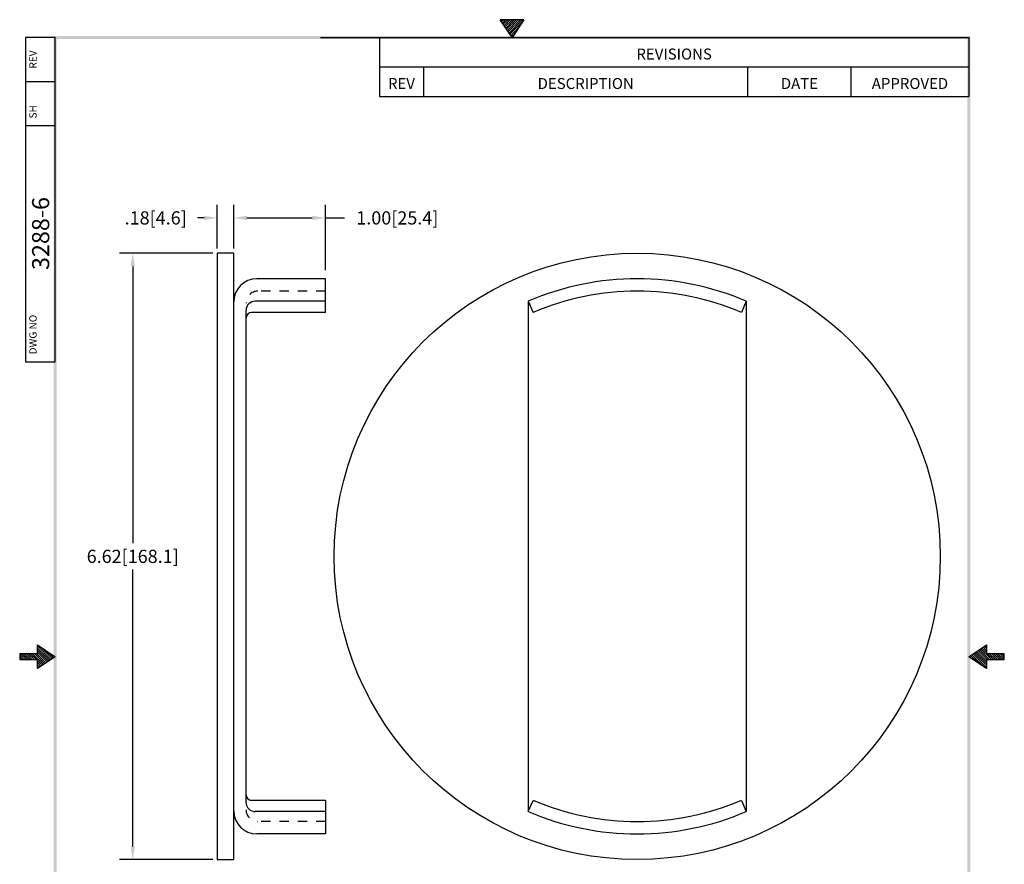
# Model space of a CAD drawing. Extents: x 2.4 to 13.2, y -3.6 to 10.3.
# Drawn here: x 2.4 to 13.2, y 1.1 to 10.3 of the extents above; entities that cross this region are included whole.
import ezdxf
from ezdxf.enums import TextEntityAlignment as Align

# ---------------------------------------------------------------- set-up
doc = ezdxf.new("R2010")
doc.units = 0
doc.header["$LTSCALE"] = 0.4
doc.header["$MEASUREMENT"] = 0
doc.linetypes.add('HIDDEN', pattern=[0.375, 0.25, -0.125])
doc.layers.get('0').update_dxf_attribs({"linetype": 'CONTINUOUS'})
doc.layers.get('DEFPOINTS').update_dxf_attribs({"linetype": 'CONTINUOUS'})
for name, color, linetype in [('DIM', 1, 'CONTINUOUS'), ('HIDDEN', 5, 'HIDDEN'), ('OBJ', 3, 'CONTINUOUS')]:
    doc.layers.add(name, color=color, linetype=linetype)
doc.styles.add('BAVWM$0$STANDARD', font='txt')
doc.styles.add('STD', font='txt')
doc.dimstyles.get("Standard").update_dxf_attribs({"dimtxt": 0.18, "dimasz": 0.18, "dimexe": 0.18, "dimexo": 0.0625, "dimgap": 0.09, "dimtad": 0, "dimtih": 1, "dimtoh": 1, "dimdec": 4, "dimzin": 0, "dimdsep": 46, "dimtxsty": 'STANDARD', "dimcen": 0.09, "dimadec": 0, "dimazin": 0, "dimtfac": 1, "dimtdec": 4, "dimtofl": 0, "dimtmove": 0, "dimatfit": 3, "dimfxl": 1, "dimtolj": 1, "dimtzin": 0, "dimarcsym": 0})

# ---------------------------------------------------------------- blocks, each defined once
blk = doc.blocks.new('BAVWM')
at = {"color": 7}
for p, q in [((5.5049, 11.1404), (5.4049, 11.2904)), ((5.6049, 11.2904), (5.4049, 11.2904)), ((5.4165, 11.2904), (5.4095, 11.2834)), ((5.4342, 11.2904), (5.4166, 11.2728)), ((5.4518, 11.2904), (5.4237, 11.2622)), ((5.4695, 11.2904), (5.4307, 11.2516)), ((5.4872, 11.2904), (5.4378, 11.241)), ((5.5049, 11.2904), (5.4449, 11.2304)), ((5.5225, 11.2904), (5.4519, 11.2198)), ((5.5402, 11.2904), (5.459, 11.2092)), ((5.5579, 11.2904), (5.4661, 11.1986)), ((5.5756, 11.2904), (5.4732, 11.188)), ((5.5933, 11.2904), (5.4802, 11.1774)), ((5.6049, 11.2904), (5.5049, 11.1404)), ((5.5927, 11.2722), (5.4873, 11.1668)), ((5.5574, 11.2192), (5.4944, 11.1562)), ((1.3799, 11.1404), (1.3799, 8.3904)), ((1.6299, 11.1404), (1.3799, 11.1404)), ((1.6299, 8.3904), (1.6299, 11.1404)), ((3.8799, 11.1404), (9.3799, 11.1404)), ((4.3799, 11.1404), (4.3799, 10.6404)), ((5.522, 11.1662), (5.5014, 11.1456)), ((9.3799, 11.1404), (9.3799, 10.6404)), ((4.3799, 10.8904), (9.3799, 10.8904)), ((4.7549, 10.8904), (4.7549, 10.6404)), ((7.5049, 10.6404), (7.5049, 10.8904)), ((8.3799, 10.6404), (8.3799, 10.8904)), ((1.3799, 10.7654), (1.6299, 10.7654)), ((4.3799, 10.6404), (9.3799, 10.6404)), ((1.6299, 10.3904), (1.3799, 10.3904)), ((1.3799, 8.3904), (1.6299, 8.3904)), ((1.4799, 5.9154), (1.4799, 5.9904)), ((1.4799, 5.9904), (1.6299, 5.8904)), ((1.4799, 5.9812), (1.5944, 5.8667)), ((1.4799, 5.9635), (1.5838, 5.8597)), ((1.4799, 5.9459), (1.5731, 5.8526)), ((1.5053, 5.9734), (1.605, 5.8738)), ((1.5584, 5.9381), (1.6156, 5.8809)), ((9.3799, 5.8904), (9.5299, 5.9904)), ((9.5299, 5.8526), (9.4472, 5.9353)), ((9.5348, 5.8654), (9.4578, 5.9424)), ((9.5524, 5.8654), (9.4684, 5.9494)), ((9.5701, 5.8654), (9.479, 5.9565)), ((9.5299, 5.9233), (9.4896, 5.9636)), ((9.5299, 5.941), (9.5002, 5.9707)), ((9.5299, 5.9587), (9.5108, 5.9777)), ((9.5299, 5.9764), (9.5215, 5.9848)), ((9.5299, 5.9904), (9.5299, 5.9154)), ((1.4799, 5.9154), (1.3299, 5.9154)), ((1.3299, 5.9154), (1.3299, 5.8654)), ((1.3299, 5.9014), (1.3659, 5.8654)), ((1.3299, 5.8837), (1.3482, 5.8654)), ((1.3299, 5.8661), (1.3305, 5.8654)), ((1.3299, 5.8654), (1.4799, 5.8654)), ((1.3336, 5.9154), (1.3836, 5.8654)), ((1.3512, 5.9154), (1.4012, 5.8654)), ((1.3689, 5.9154), (1.4189, 5.8654)), ((1.3866, 5.9154), (1.4366, 5.8654)), ((1.4043, 5.9154), (1.4543, 5.8654)), ((1.4219, 5.9154), (1.4719, 5.8654)), ((1.4396, 5.9154), (1.5307, 5.8243)), ((1.4573, 5.9154), (1.5413, 5.8314)), ((1.475, 5.9154), (1.5519, 5.8385)), ((1.4799, 5.9282), (1.5625, 5.8455)), ((1.6299, 5.8904), (1.4799, 5.7904)), ((1.4799, 5.7904), (1.4799, 5.8654)), ((1.4799, 5.8575), (1.5201, 5.8172)), ((1.6114, 5.9027), (1.6262, 5.888)), ((9.5299, 5.7904), (9.3799, 5.8904)), ((9.3983, 5.8781), (9.3836, 5.8929)), ((9.4514, 5.8427), (9.3942, 5.8999)), ((9.5044, 5.8074), (9.4048, 5.907)), ((9.5299, 5.7996), (9.4154, 5.9141)), ((9.5299, 5.8173), (9.426, 5.9212)), ((9.5299, 5.835), (9.4366, 5.9282)), ((9.6799, 5.9154), (9.5299, 5.9154)), ((9.5299, 5.8654), (9.6799, 5.8654)), ((9.5299, 5.8654), (9.5299, 5.7904)), ((9.5878, 5.8654), (9.5378, 5.9154)), ((9.6055, 5.8654), (9.5555, 5.9154)), ((9.6232, 5.8654), (9.5732, 5.9154)), ((9.6408, 5.8654), (9.5908, 5.9154)), ((9.6585, 5.8654), (9.6085, 5.9154)), ((9.6762, 5.8654), (9.6262, 5.9154)), ((9.6799, 5.8794), (9.6439, 5.9154)), ((9.6799, 5.8971), (9.6615, 5.9154)), ((9.6799, 5.9148), (9.6792, 5.9154)), ((9.6799, 5.8654), (9.6799, 5.9154)), ((1.4799, 5.8398), (1.5095, 5.8102)), ((1.4799, 5.8221), (1.4989, 5.8031)), ((1.4799, 5.8044), (1.4883, 5.796))]:
    blk.add_line(p, q, dxfattribs=at)
for points in [[(1.6424, 11.1404), (1.6174, 11.1404), (1.6424, 0.6529), (1.6174, 0.6279)], [(9.3674, 11.1279), (9.3924, 11.1529), (1.6299, 11.1279), (1.6299, 11.1529)], [(9.3674, 0.6529), (9.3924, 0.6279), (9.3674, 11.1279), (9.3924, 11.1529)]]:
    blk.add_trace(points, dxfattribs=at)
at = {"color": 7, "style": 'BAVWM$0$STANDARD'}
blk.add_text('REV', height=0.0625, rotation=90, dxfattribs=at).set_placement((1.4736, 10.9529), align=Align.CENTER)
for s, p in [('REVISIONS', (6.8799, 10.9529)), ('REV', (4.5674, 10.7029)), ('DESCRIPTION', (6.1299, 10.7029)), ('DATE', (7.9424, 10.7029)), ('APPROVED', (8.8799, 10.7029))]:
    blk.add_text(s, height=0.093, dxfattribs=at).set_placement(p, align=Align.CENTER)
for s, p in [('SH', (1.4736, 10.4529)), ('DWG NO', (1.4736, 8.4529))]:
    blk.add_text(s, height=0.0625, rotation=90, dxfattribs=at).set_placement(p)
blk = doc.blocks.new('*D1')
at = {"color": 0, "linetype": 'ByBlock'}
for p, q in [((4.547, 7.779), (3.529, 7.779)), ((3.673, 7.635), (3.673, 4.613)), ((3.673, 1.303), (3.673, 4.325)), ((4.547, 1.159), (3.529, 1.159))]:
    blk.add_line(p, q, dxfattribs=at)
for points in [[(3.649, 7.635), (3.697, 7.635), (3.673, 7.779)], [(3.649, 1.303), (3.697, 1.303), (3.673, 1.159)]]:
    blk.add_solid(points, dxfattribs=at)
at = {"layer": 'DEFPOINTS', "color": 0, "linetype": 'ByBlock'}
for p in [(4.597, 7.779), (3.673, 1.159), (4.597, 1.159)]:
    blk.add_point(p, dxfattribs=at)
at = {"color": 0, "linetype": 'ByBlock', "insert": (3.673, 4.469), "char_height": 0.144, "attachment_point": 5}
blk.add_mtext('\\A1;6.62[168.1]', dxfattribs=at)
blk = doc.blocks.new('*D2')
at = {"color": 0, "linetype": 'ByBlock'}
for p, q in [((4.275, 7.829), (4.275, 8.308)), ((4.455, 7.829), (4.455, 8.308)), ((4.131, 8.164), (4.059, 8.164)), ((4.599, 8.164), (4.743, 8.164))]:
    blk.add_line(p, q, dxfattribs=at)
for points in [[(4.131, 8.188), (4.131, 8.14), (4.275, 8.164)], [(4.599, 8.188), (4.599, 8.14), (4.455, 8.164)]]:
    blk.add_solid(points, dxfattribs=at)
at = {"layer": 'DEFPOINTS', "color": 0, "linetype": 'ByBlock'}
for p in [(4.275, 8.164), (4.275, 7.779), (4.455, 7.779)]:
    blk.add_point(p, dxfattribs=at)
at = {"color": 0, "linetype": 'ByBlock', "insert": (3.603, 8.164), "char_height": 0.144, "attachment_point": 5}
blk.add_mtext('\\A1;.18[4.6]', dxfattribs=at)
blk = doc.blocks.new('*D3')
at = {"color": 0, "linetype": 'ByBlock'}
for p, q in [((4.777, 7.829), (4.777, 8.308)), ((5.777, 7.592), (5.777, 8.308)), ((4.921, 8.164), (5.633, 8.164)), ((5.777, 8.164), (5.987, 8.164))]:
    blk.add_line(p, q, dxfattribs=at)
for points in [[(4.921, 8.188), (4.921, 8.14), (4.777, 8.164)], [(5.633, 8.188), (5.633, 8.14), (5.777, 8.164)]]:
    blk.add_solid(points, dxfattribs=at)
at = {"layer": 'DEFPOINTS', "color": 0, "linetype": 'ByBlock'}
for p in [(4.777, 8.164), (4.777, 7.779), (5.777, 7.542)]:
    blk.add_point(p, dxfattribs=at)
at = {"color": 0, "linetype": 'ByBlock', "insert": (6.563, 8.164), "char_height": 0.144, "attachment_point": 5}
blk.add_mtext('\\A1;1.00[25.4]', dxfattribs=at)

msp = doc.modelspace()

# ---------------------------------------------------------------- linework, layer by layer
at = {"layer": 'DIM', "color": 7}
for p, q in [((7.993, 7.255), (8.046, 7.132)), ((10.373, 7.255), (10.32, 7.132)), ((7.993, 1.682), (8.046, 1.805)), ((10.32, 1.805), (10.373, 1.682))]:
    msp.add_line(p, q, dxfattribs=at)
msp.add_circle((9.183, 4.469), 3.31, dxfattribs=at)
for radius, start, end in [(3.03, 66.8749, 113.1251), (2.896, 66.8749, 113.1251), (2.896, 246.8749, 293.1251), (3.03, 246.8749, 293.1251)]:
    msp.add_arc((9.183, 4.469), radius, start, end, dxfattribs=at)
at = {"layer": 'HIDDEN', "color": 7}
for p, q in [((5.777, 7.365), (5.041, 7.365)), ((5.777, 1.573), (5.041, 1.573))]:
    msp.add_line(p, q, dxfattribs=at)
for centre, start, end in [((5.041, 7.235), 90, 180), ((5.041, 1.703), 180, 270)]:
    msp.add_arc(centre, 0.13, start, end, dxfattribs=at)
at = {"layer": 'OBJ', "color": 7}
for p, q in [((4.777, 7.779), (4.597, 7.779)), ((4.597, 7.779), (4.597, 1.159)), ((4.777, 1.159), (4.777, 7.779)), ((5.777, 7.499), (5.027, 7.499)), ((5.777, 7.132), (5.777, 7.499)), ((5.777, 7.255), (5.011, 7.255)), ((7.993, 7.255), (7.993, 1.682)), ((10.373, 7.255), (10.373, 1.682)), ((4.911, 1.782), (4.911, 7.155)), ((5.777, 7.132), (4.971, 7.132)), ((5.777, 1.805), (4.971, 1.805)), ((5.777, 1.805), (5.777, 1.439)), ((5.777, 1.682), (5.011, 1.682)), ((5.777, 1.439), (5.027, 1.439)), ((4.597, 1.159), (4.777, 1.159))]:
    msp.add_line(p, q, dxfattribs=at)
for centre, radius, start, end in [((5.027, 7.249), 0.25, 90, 180), ((5.011, 7.155), 0.1, 90, 180), ((4.971, 7.072), 0.06, 90, 180), ((4.971, 1.865), 0.06, 180, 270), ((5.011, 1.782), 0.1, 180, 270), ((5.027, 1.689), 0.25, 180, 270)]:
    msp.add_arc(centre, radius, start, end, dxfattribs=at)

# ---------------------------------------------------------------- block references
at = {"color": 7, "xscale": 1.287813697882824, "yscale": 1.287813697882824, "zscale": 1.287813697882824}
msp.add_blockref('BAVWM', (0.726, -4.212), dxfattribs=at)

# ---------------------------------------------------------------- texts
at = {"layer": 'DIM', "color": 7, "style": 'STD'}
msp.add_text('3288-6', height=0.1871, rotation=90, dxfattribs=at).set_placement((2.761, 7.595))

# ---------------------------------------------------------------- dimensions: what is measured, and where the dimension line sits
at = {"layer": 'DIM', "color": 7}
dim = msp.add_linear_dim(base=(4.597, 8.164), p1=(4.777, 7.779), p2=(4.597, 7.779), dimstyle='STANDARD', override={"dimscale": 0.8, "dimdec": 2, "dimzin": 4}, dxfattribs=at)
dim.commit()
dim.dimension.update_dxf_attribs({"geometry": '*D2', "text_midpoint": (3.925, 8.164), "dimtype": 160, "insert": (0.321, 0)})
dim = msp.add_linear_dim(base=(4.777, 8.164), p1=(5.777, 7.542), p2=(4.777, 7.779), dimstyle='STANDARD', override={"dimscale": 0.8, "dimdec": 2, "dimzin": 4}, dxfattribs=at)
dim.commit()
dim.dimension.update_dxf_attribs({"geometry": '*D3', "text_midpoint": (6.563, 8.164), "dimtype": 160})
dim = msp.add_linear_dim(base=(3.673, 1.159), p1=(4.597, 7.779), p2=(4.597, 1.159), angle=90, dimstyle='STANDARD', override={"dimscale": 0.8, "dimdec": 2, "dimzin": 4}, dxfattribs=at)
dim.commit()
dim.dimension.update_dxf_attribs({"geometry": '*D1', "text_midpoint": (3.673, 4.469), "dimtype": 160})

doc.saveas('drawing.dxf')
